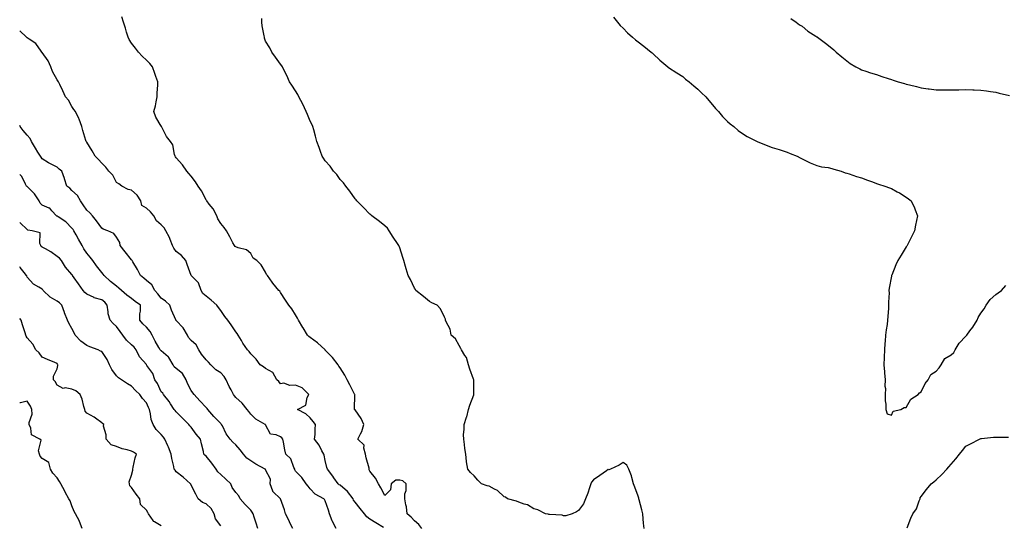
# Model space of a CAD drawing. Units: inches. Extents: x 918323 to 920963, y 7303178 to 7305818.
# Drawn here: x 918323 to 918984, y 7303834 to 7304174 of the extents above; entities that cross this region are included whole.
import ezdxf

# ---------------------------------------------------------------- set-up
doc = ezdxf.new("R2010")
doc.units = ezdxf.units.IN
doc.header["$MEASUREMENT"] = 0
doc.layers.add('Contour_91837303', color=7, linetype='Continuous', true_color=0x0e64e2)

msp = doc.modelspace()

# ---------------------------------------------------------------- linework, layer by layer
at = {"layer": 'Contour_91837303'}
for points in [[(918592.8, 7303831.92, 3249), (918590.8, 7303834.67, 3249), (918588.05, 7303837.1, 3249), (918585.68, 7303839.55, 3249), (918583.06, 7303841.92, 3249), (918582.7, 7303846.57, 3249), (918582.16, 7303847.81, 3249), (918581.53, 7303851.92, 3249), (918581.48, 7303855.35, 3249), (918582.34, 7303857.63, 3249), (918582.31, 7303861.92, 3249), (918580.06, 7303863.93, 3249), (918578.05, 7303864.57, 3249), (918575.53, 7303864.44, 3249), (918572.33, 7303861.92, 3249), (918571.95, 7303858.02, 3249), (918568.05, 7303854.25, 3249), (918565.46, 7303859.33, 3249), (918563.88, 7303861.92, 3249), (918561.87, 7303865.74, 3249), (918558.05, 7303870.43, 3249), (918557.58, 7303871.45, 3249), (918557.56, 7303871.92, 3249), (918557.44, 7303872.53, 3249), (918555.53, 7303879.4, 3249), (918555.15, 7303881.92, 3249), (918553.93, 7303886.04, 3249), (918554.13, 7303888, 3249), (918549.97, 7303891.92, 3249), (918551.65, 7303895.52, 3249), (918552.74, 7303897.23, 3249), (918553.89, 7303901.92, 3249), (918552.1, 7303905.97, 3249), (918548.05, 7303911.69, 3249), (918547.9, 7303911.77, 3249), (918547.81, 7303911.92, 3249), (918547.79, 7303912.17, 3249), (918547.94, 7303921.81, 3249), (918547.93, 7303921.92, 3249), (918547.8, 7303922.16, 3249), (918544.5, 7303928.37, 3249), (918542.69, 7303931.92, 3249), (918541.15, 7303935.03, 3249), (918538.05, 7303939.79, 3249), (918537.21, 7303941.08, 3249), (918536.8, 7303941.92, 3249), (918532.92, 7303946.78, 3249), (918528.05, 7303951.85, 3249), (918527.97, 7303951.92, 3249), (918522.86, 7303956.73, 3249), (918518.05, 7303960.27, 3249), (918517.13, 7303961, 3249), (918516.19, 7303961.92, 3249), (918513.18, 7303966.79, 3249), (918513.08, 7303966.95, 3249), (918510.03, 7303971.92, 3249), (918509.38, 7303973.25, 3249), (918508.05, 7303975.4, 3249), (918505.7, 7303979.58, 3249), (918503.64, 7303981.92, 3249), (918501.46, 7303985.34, 3249), (918498.05, 7303990.49, 3249), (918497.51, 7303991.38, 3249), (918497, 7303991.92, 3249), (918492.96, 7303996.83, 3249), (918492.51, 7303997.46, 3249), (918489.25, 7304001.92, 3249), (918488.75, 7304002.62, 3249), (918488.05, 7304004.18, 3249), (918485.15, 7304009.02, 3249), (918482.23, 7304011.92, 3249), (918479.75, 7304013.62, 3249), (918478.05, 7304016.59, 3249), (918475.27, 7304019.14, 3249), (918469.52, 7304020.45, 3249), (918468.05, 7304021.08, 3249), (918467.57, 7304021.44, 3249), (918467.09, 7304021.92, 3249), (918466.04, 7304023.93, 3249), (918464.02, 7304027.9, 3249), (918461.75, 7304031.92, 3249), (918460.27, 7304034.14, 3249), (918458.05, 7304036.88, 3249), (918456.07, 7304039.94, 3249), (918455.29, 7304041.92, 3249), (918452.78, 7304046.65, 3249), (918450.12, 7304049.85, 3249), (918448.49, 7304051.92, 3249), (918448.31, 7304052.18, 3249), (918448.05, 7304052.58, 3249), (918444.96, 7304058.82, 3249), (918442.73, 7304061.92, 3249), (918440.97, 7304064.84, 3249), (918438.05, 7304068.63, 3249), (918436.59, 7304070.46, 3249), (918435.2, 7304071.92, 3249), (918432.37, 7304076.24, 3249), (918428.05, 7304080.87, 3249), (918427.63, 7304081.5, 3249), (918427.32, 7304081.92, 3249), (918426.89, 7304083.07, 3249), (918425.84, 7304089.71, 3249), (918424.21, 7304091.92, 3249), (918421.44, 7304095.31, 3249), (918418.46, 7304101.51, 3249), (918418.23, 7304101.92, 3249), (918418.17, 7304102.05, 3249), (918418.05, 7304102.21, 3249), (918414.37, 7304108.24, 3249), (918413.04, 7304111.92, 3249), (918414.11, 7304115.87, 3249), (918414.55, 7304118.41, 3249), (918415.35, 7304121.92, 3249), (918415.33, 7304124.64, 3249), (918415.75, 7304129.62, 3249), (918415.73, 7304131.92, 3249), (918414.37, 7304135.59, 3249), (918413.67, 7304137.54, 3249), (918412.03, 7304141.92, 3249), (918410.33, 7304144.2, 3249), (918408.05, 7304146.51, 3249), (918405.24, 7304149.11, 3249), (918402.73, 7304151.92, 3249), (918400.69, 7304154.56, 3249), (918398.05, 7304157.84, 3249), (918396.5, 7304160.37, 3249), (918395.8, 7304161.92, 3249), (918394.78, 7304165.19, 3249), (918393.97, 7304167.85, 3249), (918392.63, 7304171.92, 3249), (918391.62, 7304175.48, 3249)], [(918742.16, 7303831.92, 3248), (918741.67, 7303835.54, 3248), (918741.55, 7303838.42, 3248), (918741.14, 7303841.92, 3248), (918740.57, 7303844.44, 3248), (918738.79, 7303851.19, 3248), (918738.61, 7303851.92, 3248), (918738.55, 7303852.42, 3248), (918738.05, 7303853.62, 3248), (918735.87, 7303859.74, 3248), (918734.9, 7303861.92, 3248), (918733.74, 7303866.23, 3248), (918733.58, 7303867.45, 3248), (918731.84, 7303871.92, 3248), (918730.59, 7303874.47, 3248), (918728.05, 7303876.42, 3248), (918725.41, 7303874.56, 3248), (918719.54, 7303871.92, 3248), (918718.46, 7303871.51, 3248), (918718.05, 7303871.55, 3248), (918716.81, 7303870.69, 3248), (918712.4, 7303867.57, 3248), (918708.05, 7303864.64, 3248), (918706.88, 7303863.09, 3248), (918706.3, 7303861.92, 3248), (918705.36, 7303859.23, 3248), (918704.28, 7303855.69, 3248), (918702.77, 7303851.92, 3248), (918701.31, 7303848.66, 3248), (918698.05, 7303844, 3248), (918696.71, 7303843.27, 3248), (918693.8, 7303841.92, 3248), (918689.56, 7303840.42, 3248), (918688.05, 7303840.47, 3248), (918687.05, 7303840.91, 3248), (918678.67, 7303841.3, 3248), (918678.05, 7303841.45, 3248), (918677.67, 7303841.54, 3248), (918676, 7303841.92, 3248), (918670.71, 7303844.58, 3248), (918668.05, 7303845.29, 3248), (918663.91, 7303847.79, 3248), (918661.58, 7303848.39, 3248), (918658.05, 7303849.77, 3248), (918656.42, 7303850.29, 3248), (918650.43, 7303851.92, 3248), (918649.1, 7303852.97, 3248), (918648.05, 7303853.38, 3248), (918643.58, 7303857.45, 3248), (918641.62, 7303858.35, 3248), (918638.05, 7303860.36, 3248), (918636.78, 7303860.65, 3248), (918632.93, 7303861.92, 3248), (918630.59, 7303864.47, 3248), (918628.05, 7303867.38, 3248), (918625.63, 7303869.5, 3248), (918623.88, 7303871.92, 3248), (918622.87, 7303876.74, 3248), (918622.91, 7303877.06, 3248), (918622.33, 7303881.92, 3248), (918621.79, 7303885.66, 3248), (918621.48, 7303888.49, 3248), (918621.01, 7303891.92, 3248), (918620.93, 7303894.79, 3248), (918621.36, 7303898.62, 3248), (918621.28, 7303901.92, 3248), (918622.96, 7303906.83, 3248), (918623.02, 7303906.95, 3248), (918624.25, 7303911.92, 3248), (918625.22, 7303914.75, 3248), (918627.78, 7303921.65, 3248), (918627.87, 7303921.92, 3248), (918627.88, 7303922.09, 3248), (918627.76, 7303931.63, 3248), (918627.77, 7303931.92, 3248), (918627.61, 7303932.36, 3248), (918625.2, 7303939.07, 3248), (918624.16, 7303941.92, 3248), (918622.86, 7303946.73, 3248), (918621.81, 7303948.16, 3248), (918619.6, 7303951.92, 3248), (918619.11, 7303952.98, 3248), (918618.05, 7303954.86, 3248), (918615.39, 7303959.26, 3248), (918612.68, 7303961.92, 3248), (918611.94, 7303965.82, 3248), (918609.14, 7303970.83, 3248), (918608.75, 7303971.92, 3248), (918608.67, 7303972.55, 3248), (918608.05, 7303973.8, 3248), (918605.53, 7303979.4, 3248), (918603.28, 7303981.92, 3248), (918599.69, 7303983.56, 3248), (918598.05, 7303984.34, 3248), (918594, 7303987.88, 3248), (918588.97, 7303991.92, 3248), (918588.57, 7303992.45, 3248), (918588.05, 7303993.27, 3248), (918585.29, 7303999.16, 3248), (918583.66, 7304001.92, 3248), (918582.48, 7304006.35, 3248), (918582.01, 7304007.96, 3248), (918580.91, 7304011.92, 3248), (918580.19, 7304014.06, 3248), (918578.05, 7304020.49, 3248), (918577.68, 7304021.56, 3248), (918577.54, 7304021.92, 3248), (918576.59, 7304023.38, 3248), (918573.77, 7304027.64, 3248), (918571.04, 7304031.92, 3248), (918569.75, 7304033.62, 3248), (918568.05, 7304035.28, 3248), (918564.38, 7304038.25, 3248), (918559.37, 7304041.92, 3248), (918558.69, 7304042.56, 3248), (918558.05, 7304043.09, 3248), (918553.78, 7304047.64, 3248), (918549.36, 7304051.92, 3248), (918548.77, 7304052.64, 3248), (918548.05, 7304053.4, 3248), (918544.61, 7304058.48, 3248), (918541.91, 7304061.92, 3248), (918540.3, 7304064.17, 3248), (918538.05, 7304066.44, 3248), (918535.77, 7304069.63, 3248), (918533.66, 7304071.92, 3248), (918531.35, 7304075.21, 3248), (918528.05, 7304078.9, 3248), (918526.89, 7304080.76, 3248), (918526.02, 7304081.92, 3248), (918524.92, 7304085.05, 3248), (918523.98, 7304087.86, 3248), (918522.46, 7304091.92, 3248), (918521.59, 7304095.46, 3248), (918520.36, 7304099.61, 3248), (918519.75, 7304101.92, 3248), (918519.25, 7304103.11, 3248), (918518.05, 7304105.55, 3248), (918516.22, 7304110.09, 3248), (918515.37, 7304111.92, 3248), (918513.03, 7304116.9, 3248), (918512.97, 7304117, 3248), (918510.42, 7304121.92, 3248), (918509.58, 7304123.45, 3248), (918508.05, 7304125.94, 3248), (918505.73, 7304129.6, 3248), (918504.09, 7304131.92, 3248), (918502.4, 7304136.27, 3248), (918500.81, 7304139.16, 3248), (918499.48, 7304141.92, 3248), (918498.89, 7304142.76, 3248), (918498.05, 7304143.75, 3248), (918494.71, 7304148.59, 3248), (918492.28, 7304151.92, 3248), (918490.81, 7304154.68, 3248), (918488.05, 7304159.19, 3248), (918487.35, 7304161.22, 3248), (918487.2, 7304161.92, 3248), (918487.1, 7304162.88, 3248), (918485.74, 7304169.61, 3248), (918485.55, 7304171.92, 3248), (918485.51, 7304174.46, 3248)], [(918721.45, 7304175.32, 3248), (918724.17, 7304171.92, 3248), (918725.99, 7304169.86, 3248), (918728.05, 7304168.05, 3248), (918731.02, 7304164.9, 3248), (918734.37, 7304161.92, 3248), (918736.32, 7304160.19, 3248), (918738.05, 7304158.77, 3248), (918741.99, 7304155.86, 3248), (918746.92, 7304151.92, 3248), (918747.5, 7304151.36, 3248), (918748.05, 7304150.82, 3248), (918752.63, 7304146.49, 3248), (918757.9, 7304141.92, 3248), (918757.99, 7304141.85, 3248), (918758.05, 7304141.81, 3248), (918758.34, 7304141.63, 3248), (918764.04, 7304137.92, 3248), (918768.05, 7304135.48, 3248), (918769.94, 7304133.81, 3248), (918772.27, 7304131.92, 3248), (918775.34, 7304129.21, 3248), (918778.05, 7304126.99, 3248), (918780.59, 7304124.46, 3248), (918783.48, 7304121.92, 3248), (918785.45, 7304119.32, 3248), (918788.05, 7304116.4, 3248), (918790.06, 7304113.93, 3248), (918791.91, 7304111.92, 3248), (918794.69, 7304108.56, 3248), (918798.05, 7304105.4, 3248), (918799.91, 7304103.78, 3248), (918802.21, 7304101.92, 3248), (918805.27, 7304099.14, 3248), (918808.05, 7304097.19, 3248), (918811.32, 7304095.19, 3248), (918818.05, 7304091.92, 3248), (918825.16, 7304089.03, 3248), (918828.05, 7304087.75, 3248), (918832.63, 7304086.5, 3248), (918834.02, 7304085.95, 3248), (918838.05, 7304084.63, 3248), (918840.04, 7304083.91, 3248), (918844.85, 7304081.92, 3248), (918846.92, 7304080.8, 3248), (918848.05, 7304080.13, 3248), (918851.37, 7304078.61, 3248), (918853.64, 7304077.51, 3248), (918858.05, 7304075.7, 3248), (918861.04, 7304074.91, 3248), (918865.64, 7304074.33, 3248), (918868.05, 7304073.82, 3248), (918869.45, 7304073.32, 3248), (918874.3, 7304071.92, 3248), (918877.04, 7304070.91, 3248), (918878.05, 7304070.7, 3248), (918879.81, 7304070.15, 3248), (918884.55, 7304068.41, 3248), (918888.05, 7304067.48, 3248), (918891.98, 7304065.86, 3248), (918895.27, 7304064.7, 3248), (918898.05, 7304063.64, 3248), (918899.37, 7304063.24, 3248), (918903.69, 7304061.92, 3248), (918906.84, 7304060.71, 3248), (918908.05, 7304060.22, 3248), (918911.83, 7304058.14, 3248), (918913.43, 7304057.3, 3248), (918918.05, 7304054.52, 3248), (918919.57, 7304053.44, 3248), (918921.28, 7304051.92, 3248), (918923.49, 7304047.36, 3248), (918923.91, 7304046.06, 3248), (918925.55, 7304041.92, 3248), (918924.97, 7304038.84, 3248), (918924.25, 7304035.72, 3248), (918923.59, 7304031.92, 3248), (918921.69, 7304028.28, 3248), (918919.09, 7304022.96, 3248), (918918.57, 7304021.92, 3248), (918918.38, 7304021.59, 3248), (918918.05, 7304021.03, 3248), (918914.5, 7304015.46, 3248), (918912.41, 7304011.92, 3248), (918911.02, 7304008.95, 3248), (918908.25, 7304002.13, 3248), (918908.17, 7304001.92, 3248), (918908.14, 7304001.83, 3248), (918908.05, 7304001.35, 3248), (918906.58, 7303993.38, 3248), (918906.43, 7303991.92, 3248), (918906.46, 7303990.33, 3248), (918906.08, 7303983.89, 3248), (918906.1, 7303981.92, 3248), (918906.04, 7303979.91, 3248), (918905.58, 7303974.39, 3248), (918905.51, 7303971.92, 3248), (918905.18, 7303969.05, 3248), (918904.56, 7303965.41, 3248), (918904.19, 7303961.92, 3248), (918903.86, 7303957.73, 3248), (918903.72, 7303956.25, 3248), (918903.38, 7303951.92, 3248), (918903.16, 7303947.03, 3248), (918903.17, 7303946.8, 3248), (918902.91, 7303941.92, 3248), (918903.39, 7303937.26, 3248), (918903.39, 7303936.58, 3248), (918903.8, 7303931.92, 3248), (918903.73, 7303927.6, 3248), (918903.99, 7303925.98, 3248), (918903.89, 7303921.92, 3248), (918903.84, 7303917.71, 3248), (918904.42, 7303915.54, 3248), (918904.35, 7303911.92, 3248), (918905.1, 7303908.97, 3248), (918908.05, 7303908.06, 3248), (918909.28, 7303910.69, 3248), (918914.36, 7303911.92, 3248), (918916.71, 7303913.27, 3248), (918918.05, 7303913.21, 3248), (918921.07, 7303918.9, 3248), (918926.03, 7303921.92, 3248), (918926.94, 7303923.03, 3248), (918928.05, 7303923.71, 3248), (918930.7, 7303929.26, 3248), (918932.72, 7303931.92, 3248), (918934.58, 7303935.4, 3248), (918938.05, 7303937.59, 3248), (918940.04, 7303939.93, 3248), (918941.38, 7303941.92, 3248), (918943.88, 7303946.1, 3248), (918948.05, 7303948.64, 3248), (918949.85, 7303950.12, 3248), (918950.9, 7303951.92, 3248), (918953.51, 7303956.46, 3248), (918958.05, 7303961.15, 3248), (918958.45, 7303961.53, 3248), (918958.78, 7303961.92, 3248), (918960.79, 7303964.65, 3248), (918962.74, 7303967.23, 3248), (918965.66, 7303971.92, 3248), (918966.19, 7303973.78, 3248), (918968.05, 7303976.51, 3248), (918970.4, 7303979.57, 3248), (918971.76, 7303981.92, 3248), (918974.28, 7303985.7, 3248), (918978.05, 7303989.08, 3248), (918979.78, 7303990.19, 3248), (918981.89, 7303991.92, 3248), (918984.84, 7303995.13, 3248)], [(918840.64, 7304174.52, 3249), (918844.22, 7304171.92, 3249), (918846.36, 7304170.22, 3249), (918848.05, 7304169.2, 3249), (918852.04, 7304165.91, 3249), (918857.38, 7304162.58, 3249), (918858.05, 7304162.14, 3249), (918858.19, 7304162.06, 3249), (918858.42, 7304161.92, 3249), (918863.9, 7304157.78, 3249), (918868.05, 7304154.47, 3249), (918869.44, 7304153.31, 3249), (918871.03, 7304151.92, 3249), (918874.83, 7304148.7, 3249), (918878.05, 7304146.04, 3249), (918880.41, 7304144.28, 3249), (918884.24, 7304141.92, 3249), (918886.77, 7304140.63, 3249), (918888.05, 7304140.04, 3249), (918890.86, 7304139.11, 3249), (918894.07, 7304137.95, 3249), (918898.05, 7304136.75, 3249), (918901.64, 7304135.51, 3249), (918905.79, 7304134.18, 3249), (918908.05, 7304133.43, 3249), (918909.2, 7304133.06, 3249), (918912.57, 7304131.92, 3249), (918916.9, 7304130.77, 3249), (918918.05, 7304130.41, 3249), (918920.12, 7304129.85, 3249), (918924.87, 7304128.74, 3249), (918928.05, 7304127.8, 3249), (918932.72, 7304127.25, 3249), (918933.32, 7304127.19, 3249), (918938.05, 7304126.57, 3249), (918942.63, 7304126.51, 3249), (918943.47, 7304126.5, 3249), (918948.05, 7304126.45, 3249), (918952.71, 7304126.58, 3249), (918953.37, 7304126.6, 3249), (918958.05, 7304126.72, 3249), (918962.65, 7304126.52, 3249), (918963.49, 7304126.48, 3249), (918968.05, 7304126.29, 3249), (918971.9, 7304125.78, 3249), (918974.58, 7304125.39, 3249), (918978.05, 7304124.9, 3249), (918980.48, 7304124.34, 3249), (918987.21, 7304122.76, 3249)], [(918567.2, 7303832.77, 3250), (918561.92, 7303835.8, 3250), (918558.05, 7303838.3, 3250), (918556.05, 7303839.92, 3250), (918554.38, 7303841.92, 3250), (918551.46, 7303845.33, 3250), (918548.05, 7303849.63, 3250), (918547.11, 7303850.98, 3250), (918546.83, 7303851.92, 3250), (918543, 7303856.87, 3250), (918538.05, 7303861.01, 3250), (918537.5, 7303861.37, 3250), (918536.84, 7303861.92, 3250), (918533.86, 7303866.12, 3250), (918533.19, 7303867.06, 3250), (918529.54, 7303871.92, 3250), (918529.18, 7303873.05, 3250), (918528.05, 7303877.73, 3250), (918527.29, 7303881.16, 3250), (918527.03, 7303881.92, 3250), (918525.81, 7303884.17, 3250), (918524.04, 7303887.91, 3250), (918520.95, 7303891.92, 3250), (918521.24, 7303895.11, 3250), (918521.23, 7303898.74, 3250), (918521.59, 7303901.92, 3250), (918520.01, 7303903.88, 3250), (918518.05, 7303906.24, 3250), (918515.15, 7303909.02, 3250), (918509.38, 7303911.92, 3250), (918515.08, 7303914.9, 3250), (918515.99, 7303919.86, 3250), (918517, 7303921.92, 3250), (918512.55, 7303926.42, 3250), (918508.05, 7303928.35, 3250), (918504.23, 7303928.1, 3250), (918500.31, 7303929.66, 3250), (918498.05, 7303929.22, 3250), (918496.86, 7303930.73, 3250), (918495.61, 7303931.92, 3250), (918492.97, 7303936.83, 3250), (918488.05, 7303939.47, 3250), (918486.62, 7303940.49, 3250), (918484.4, 7303941.92, 3250), (918481.81, 7303945.69, 3250), (918478.05, 7303949.31, 3250), (918476.95, 7303950.82, 3250), (918475.97, 7303951.92, 3250), (918472.65, 7303956.52, 3250), (918471.78, 7303958.19, 3250), (918469.65, 7303961.92, 3250), (918469, 7303962.87, 3250), (918468.05, 7303964.1, 3250), (918464.91, 7303968.78, 3250), (918462.71, 7303971.92, 3250), (918460.58, 7303974.45, 3250), (918458.05, 7303978.3, 3250), (918456.45, 7303980.33, 3250), (918455.27, 7303981.92, 3250), (918451.56, 7303985.43, 3250), (918448.05, 7303988.1, 3250), (918445.87, 7303989.74, 3250), (918444.87, 7303991.92, 3250), (918443.08, 7303996.89, 3250), (918443.07, 7303996.94, 3250), (918440.55, 7303999.42, 3250), (918438.05, 7304001.89, 3250), (918438.04, 7304001.91, 3250), (918438.02, 7304001.95, 3250), (918435.46, 7304009.33, 3250), (918434.44, 7304011.92, 3250), (918431.54, 7304015.41, 3250), (918428.05, 7304018.01, 3250), (918426.39, 7304020.26, 3250), (918425.61, 7304021.92, 3250), (918423.97, 7304026, 3250), (918423.53, 7304027.4, 3250), (918421.11, 7304031.92, 3250), (918420.02, 7304033.89, 3250), (918418.05, 7304036, 3250), (918414.71, 7304038.58, 3250), (918413.01, 7304041.92, 3250), (918410.81, 7304044.68, 3250), (918408.05, 7304047.07, 3250), (918404.91, 7304048.78, 3250), (918404.24, 7304051.92, 3250), (918401.91, 7304055.78, 3250), (918398.05, 7304059.28, 3250), (918395.74, 7304059.62, 3250), (918391.45, 7304061.92, 3250), (918389.47, 7304063.35, 3250), (918388.05, 7304064.32, 3250), (918385.46, 7304069.33, 3250), (918382.89, 7304071.92, 3250), (918380.85, 7304074.72, 3250), (918378.05, 7304077.42, 3250), (918375.95, 7304079.82, 3250), (918373.58, 7304081.92, 3250), (918371.73, 7304085.6, 3250), (918368.05, 7304091.31, 3250), (918367.8, 7304091.67, 3250), (918367.52, 7304091.92, 3250), (918367.33, 7304092.64, 3250), (918365.33, 7304099.2, 3250), (918364.68, 7304101.92, 3250), (918362.93, 7304106.8, 3250), (918362.67, 7304107.3, 3250), (918360.55, 7304111.92, 3250), (918359.4, 7304113.27, 3250), (918358.05, 7304115.36, 3250), (918355.71, 7304119.58, 3250), (918353.8, 7304121.92, 3250), (918352.03, 7304125.9, 3250), (918349.87, 7304130.1, 3250), (918348.97, 7304131.92, 3250), (918348.65, 7304132.52, 3250), (918348.05, 7304133.3, 3250), (918344.96, 7304138.83, 3250), (918344.01, 7304141.92, 3250), (918342.15, 7304146.01, 3250), (918338.05, 7304151.71, 3250), (918337.95, 7304151.82, 3250), (918337.9, 7304151.92, 3250), (918337.36, 7304152.61, 3250), (918333.78, 7304157.65, 3250), (918329.47, 7304160.5, 3250), (918328.05, 7304161.56, 3250), (918327.8, 7304161.67, 3250), (918327.55, 7304161.92, 3250), (918323, 7304166.21, 3250)], [(918535.34, 7303831.92, 3251), (918532.88, 7303836.74, 3251), (918532.71, 7303837.26, 3251), (918530.83, 7303841.92, 3251), (918530.35, 7303844.22, 3251), (918528.05, 7303850.69, 3251), (918527.53, 7303851.4, 3251), (918527.22, 7303851.92, 3251), (918521.24, 7303855.11, 3251), (918518.05, 7303858.71, 3251), (918516.53, 7303860.4, 3251), (918515.32, 7303861.92, 3251), (918512.26, 7303866.14, 3251), (918508.05, 7303870.6, 3251), (918507.6, 7303871.47, 3251), (918507.6, 7303871.92, 3251), (918507.1, 7303872.87, 3251), (918504.96, 7303878.83, 3251), (918501.59, 7303881.92, 3251), (918500.88, 7303884.75, 3251), (918500.03, 7303889.94, 3251), (918499.6, 7303891.92, 3251), (918498.98, 7303892.86, 3251), (918498.05, 7303893.55, 3251), (918495.09, 7303894.89, 3251), (918491.43, 7303895.3, 3251), (918488.05, 7303901.61, 3251), (918487.96, 7303901.83, 3251), (918487.85, 7303901.92, 3251), (918481.5, 7303905.37, 3251), (918478.05, 7303908.8, 3251), (918476.73, 7303910.6, 3251), (918475.64, 7303911.92, 3251), (918472.32, 7303916.19, 3251), (918468.05, 7303919.92, 3251), (918467.16, 7303921.02, 3251), (918466.57, 7303921.92, 3251), (918464.85, 7303925.12, 3251), (918463.5, 7303927.37, 3251), (918461.61, 7303931.92, 3251), (918460.26, 7303934.14, 3251), (918458.05, 7303936.49, 3251), (918454.57, 7303938.44, 3251), (918451.21, 7303941.92, 3251), (918449.73, 7303943.6, 3251), (918448.05, 7303945.23, 3251), (918445.13, 7303948.99, 3251), (918443.23, 7303951.92, 3251), (918441.38, 7303955.25, 3251), (918438.05, 7303958.18, 3251), (918436.38, 7303960.26, 3251), (918435.6, 7303961.92, 3251), (918432.77, 7303966.64, 3251), (918428.05, 7303971.78, 3251), (918427.96, 7303971.83, 3251), (918427.88, 7303971.92, 3251), (918427.76, 7303972.21, 3251), (918424.82, 7303978.69, 3251), (918423.74, 7303981.92, 3251), (918420.85, 7303984.72, 3251), (918418.05, 7303986.63, 3251), (918415.7, 7303989.57, 3251), (918413.61, 7303991.92, 3251), (918411.68, 7303995.54, 3251), (918408.05, 7303998.56, 3251), (918406.26, 7304000.12, 3251), (918404.11, 7304001.92, 3251), (918402.01, 7304005.88, 3251), (918398.86, 7304011.11, 3251), (918398.39, 7304011.92, 3251), (918398.24, 7304012.12, 3251), (918398.05, 7304012.38, 3251), (918393.88, 7304017.76, 3251), (918390.5, 7304021.92, 3251), (918390.13, 7304024, 3251), (918388.05, 7304027.54, 3251), (918386.21, 7304030.08, 3251), (918382.13, 7304031.92, 3251), (918379.02, 7304032.89, 3251), (918378.05, 7304033.58, 3251), (918374.61, 7304038.48, 3251), (918371.77, 7304041.92, 3251), (918370.13, 7304043.99, 3251), (918368.05, 7304045.84, 3251), (918365.52, 7304049.38, 3251), (918363.75, 7304051.92, 3251), (918361.81, 7304055.68, 3251), (918358.05, 7304059.07, 3251), (918356.7, 7304060.57, 3251), (918354.64, 7304061.92, 3251), (918353.02, 7304066.89, 3251), (918352.98, 7304067, 3251), (918351.2, 7304071.92, 3251), (918349.51, 7304073.38, 3251), (918348.05, 7304074.64, 3251), (918343.2, 7304077.07, 3251), (918342.34, 7304077.63, 3251), (918338.05, 7304080.27, 3251), (918337.45, 7304081.32, 3251), (918336.89, 7304081.92, 3251), (918335.19, 7304084.78, 3251), (918333.6, 7304087.47, 3251), (918330.87, 7304091.92, 3251), (918330.03, 7304093.9, 3251), (918328.05, 7304096.18, 3251), (918325.33, 7304099.2, 3251), (918323.22, 7304101.92, 3251), (918323, 7304102.56, 3251)], [(918506.23, 7303831.92, 3252), (918504.6, 7303835.38, 3252), (918503.63, 7303837.5, 3252), (918501.38, 7303841.92, 3252), (918500.65, 7303844.52, 3252), (918498.05, 7303851.85, 3252), (918498.03, 7303851.9, 3252), (918498, 7303851.92, 3252), (918493, 7303856.87, 3252), (918492.99, 7303856.98, 3252), (918491.04, 7303861.92, 3252), (918491.26, 7303865.13, 3252), (918488.05, 7303871.47, 3252), (918487.89, 7303871.76, 3252), (918487.71, 7303871.92, 3252), (918481.39, 7303875.27, 3252), (918478.05, 7303877.52, 3252), (918475.35, 7303879.22, 3252), (918473.25, 7303881.92, 3252), (918470.98, 7303884.86, 3252), (918468.05, 7303888.14, 3252), (918466.04, 7303889.91, 3252), (918464.31, 7303891.92, 3252), (918461.66, 7303895.53, 3252), (918459.01, 7303900.95, 3252), (918458.48, 7303901.92, 3252), (918458.3, 7303902.17, 3252), (918458.05, 7303902.41, 3252), (918453.27, 7303907.13, 3252), (918449.27, 7303911.92, 3252), (918448.76, 7303912.63, 3252), (918448.05, 7303913.28, 3252), (918443.95, 7303917.82, 3252), (918440.18, 7303921.92, 3252), (918439.28, 7303923.15, 3252), (918438.05, 7303924.66, 3252), (918435.55, 7303929.42, 3252), (918434.79, 7303931.92, 3252), (918432.21, 7303936.09, 3252), (918428.05, 7303939.4, 3252), (918426.6, 7303940.46, 3252), (918425.92, 7303941.92, 3252), (918423.17, 7303946.8, 3252), (918423.1, 7303946.97, 3252), (918422.62, 7303947.36, 3252), (918418.05, 7303951.27, 3252), (918417.66, 7303951.53, 3252), (918417.31, 7303951.92, 3252), (918416.4, 7303953.57, 3252), (918413.98, 7303957.85, 3252), (918411.89, 7303961.92, 3252), (918410.51, 7303964.38, 3252), (918408.05, 7303967.17, 3252), (918405.64, 7303969.51, 3252), (918403.72, 7303971.92, 3252), (918403.72, 7303976.25, 3252), (918404.11, 7303977.98, 3252), (918404.12, 7303981.92, 3252), (918400.51, 7303984.37, 3252), (918398.05, 7303986.51, 3252), (918394.85, 7303988.72, 3252), (918391.44, 7303991.92, 3252), (918389.51, 7303993.38, 3252), (918388.05, 7303994.69, 3252), (918384.02, 7303997.89, 3252), (918379.69, 7304001.92, 3252), (918378.95, 7304002.83, 3252), (918378.05, 7304003.89, 3252), (918374.59, 7304008.45, 3252), (918372.11, 7304011.92, 3252), (918370.28, 7304014.16, 3252), (918368.05, 7304016.83, 3252), (918366.01, 7304019.88, 3252), (918364.92, 7304021.92, 3252), (918362.4, 7304026.27, 3252), (918360.83, 7304029.14, 3252), (918359.29, 7304031.92, 3252), (918358.8, 7304032.67, 3252), (918358.05, 7304033.59, 3252), (918354.07, 7304037.95, 3252), (918348.77, 7304041.2, 3252), (918348.05, 7304041.7, 3252), (918347.89, 7304041.76, 3252), (918347.62, 7304041.92, 3252), (918344.68, 7304045.29, 3252), (918343.27, 7304047.14, 3252), (918342.79, 7304047.18, 3252), (918338.05, 7304049.09, 3252), (918336.65, 7304050.52, 3252), (918336.08, 7304051.92, 3252), (918332.95, 7304056.82, 3252), (918328.05, 7304061.57, 3252), (918327.84, 7304061.71, 3252), (918327.53, 7304061.92, 3252), (918326.82, 7304063.14, 3252), (918324.41, 7304068.28, 3252), (918323, 7304069.73, 3252)], [(918482.77, 7303831.92, 3253), (918481.67, 7303835.53, 3253), (918480.45, 7303839.53, 3253), (918479.71, 7303841.92, 3253), (918479.01, 7303842.88, 3253), (918478.05, 7303844.33, 3253), (918474.34, 7303848.21, 3253), (918471.01, 7303851.92, 3253), (918470.06, 7303853.93, 3253), (918468.05, 7303856.23, 3253), (918465.67, 7303859.54, 3253), (918464.81, 7303861.92, 3253), (918461.32, 7303865.19, 3253), (918458.05, 7303868.19, 3253), (918456.08, 7303869.95, 3253), (918454.85, 7303871.92, 3253), (918452.01, 7303875.88, 3253), (918448.05, 7303880.52, 3253), (918447.32, 7303881.19, 3253), (918446.66, 7303881.92, 3253), (918446.27, 7303883.7, 3253), (918444.94, 7303888.8, 3253), (918444.33, 7303891.92, 3253), (918441.44, 7303895.31, 3253), (918438.05, 7303899.95, 3253), (918437.1, 7303900.96, 3253), (918436.41, 7303901.92, 3253), (918432.31, 7303906.18, 3253), (918428.05, 7303910.45, 3253), (918427.32, 7303911.19, 3253), (918426.78, 7303911.92, 3253), (918424.32, 7303915.65, 3253), (918423.34, 7303917.21, 3253), (918419.61, 7303921.92, 3253), (918419.05, 7303922.92, 3253), (918418.05, 7303923.82, 3253), (918415.4, 7303929.26, 3253), (918413.77, 7303931.92, 3253), (918412.32, 7303936.19, 3253), (918408.42, 7303941.56, 3253), (918408.19, 7303941.92, 3253), (918408.1, 7303941.97, 3253), (918408.05, 7303942.04, 3253), (918403.36, 7303947.23, 3253), (918401.09, 7303951.92, 3253), (918399.85, 7303953.72, 3253), (918398.05, 7303955.44, 3253), (918394.6, 7303958.47, 3253), (918392.15, 7303961.92, 3253), (918390.52, 7303964.39, 3253), (918388.05, 7303967.67, 3253), (918385.84, 7303969.71, 3253), (918383.81, 7303971.92, 3253), (918382.31, 7303976.19, 3253), (918382.47, 7303977.5, 3253), (918381.72, 7303981.92, 3253), (918380.21, 7303984.09, 3253), (918378.05, 7303985.54, 3253), (918373.08, 7303986.95, 3253), (918372.92, 7303987.05, 3253), (918368.05, 7303989.36, 3253), (918366.69, 7303990.56, 3253), (918365.64, 7303991.92, 3253), (918362.47, 7303996.33, 3253), (918359.66, 7304000.31, 3253), (918358.52, 7304001.92, 3253), (918358.34, 7304002.21, 3253), (918358.05, 7304002.63, 3253), (918353.68, 7304007.55, 3253), (918351, 7304011.92, 3253), (918349.69, 7304013.56, 3253), (918348.05, 7304014.68, 3253), (918343.88, 7304017.76, 3253), (918340.29, 7304019.68, 3253), (918338.05, 7304020.99, 3253), (918337.44, 7304021.3, 3253), (918337.21, 7304021.92, 3253), (918336.56, 7304023.4, 3253), (918336.7, 7304030.56, 3253), (918331.47, 7304031.92, 3253), (918328.54, 7304032.41, 3253), (918328.05, 7304032.66, 3253), (918323.39, 7304037.25, 3253), (918323, 7304037.57, 3253)], [(918458.05, 7303833.85, 3254), (918454.52, 7303838.39, 3254), (918453.59, 7303841.92, 3254), (918451.48, 7303845.35, 3254), (918448.05, 7303848.52, 3254), (918445.64, 7303849.51, 3254), (918442.84, 7303851.92, 3254), (918441.19, 7303855.06, 3254), (918438.05, 7303861.21, 3254), (918437.83, 7303861.7, 3254), (918437.54, 7303861.92, 3254), (918432.63, 7303866.5, 3254), (918428.05, 7303870.03, 3254), (918427.29, 7303871.16, 3254), (918426.7, 7303871.92, 3254), (918426.38, 7303873.59, 3254), (918425.11, 7303878.98, 3254), (918424.62, 7303881.92, 3254), (918422.81, 7303886.68, 3254), (918422.37, 7303887.6, 3254), (918420.48, 7303891.92, 3254), (918419.52, 7303893.39, 3254), (918418.05, 7303895.05, 3254), (918414.62, 7303898.49, 3254), (918412.55, 7303901.92, 3254), (918411.31, 7303905.18, 3254), (918410.87, 7303909.1, 3254), (918410.15, 7303911.92, 3254), (918409.46, 7303913.33, 3254), (918408.05, 7303916.32, 3254), (918405.45, 7303919.32, 3254), (918403.57, 7303921.92, 3254), (918400.79, 7303924.66, 3254), (918398.05, 7303927.53, 3254), (918395.29, 7303929.16, 3254), (918391.34, 7303931.92, 3254), (918389.36, 7303933.24, 3254), (918388.05, 7303934.41, 3254), (918384.79, 7303938.66, 3254), (918383.32, 7303941.92, 3254), (918381.67, 7303945.54, 3254), (918378.05, 7303950.91, 3254), (918377.29, 7303951.16, 3254), (918375.67, 7303951.92, 3254), (918370.15, 7303954.03, 3254), (918368.05, 7303954.83, 3254), (918363.97, 7303957.84, 3254), (918360.3, 7303961.92, 3254), (918359.51, 7303963.38, 3254), (918358.05, 7303966.3, 3254), (918356.03, 7303969.9, 3254), (918355.01, 7303971.92, 3254), (918353.04, 7303976.91, 3254), (918353.03, 7303976.94, 3254), (918351.35, 7303981.92, 3254), (918349.69, 7303983.56, 3254), (918348.05, 7303984.74, 3254), (918343.46, 7303987.32, 3254), (918338.82, 7303991.92, 3254), (918338.45, 7303992.32, 3254), (918338.05, 7303992.68, 3254), (918335.94, 7303994.04, 3254), (918332.18, 7303996.05, 3254), (918328.05, 7304000.85, 3254), (918327.73, 7304001.6, 3254), (918327.68, 7304001.92, 3254), (918326.11, 7304003.85, 3254), (918323.4, 7304007.27, 3254), (918323, 7304007.69, 3254)], [(918418.05, 7303833.87, 3255), (918413.43, 7303836.54, 3255), (918412.86, 7303836.73, 3255), (918412.53, 7303837.44, 3255), (918409.51, 7303841.92, 3255), (918408.97, 7303842.84, 3255), (918408.05, 7303844.35, 3255), (918404.18, 7303848.05, 3255), (918403.63, 7303851.92, 3255), (918401.27, 7303855.14, 3255), (918398.05, 7303859.48, 3255), (918396.87, 7303860.75, 3255), (918396.77, 7303861.92, 3255), (918396.54, 7303863.43, 3255), (918398.05, 7303867.9, 3255), (918398.85, 7303871.12, 3255), (918398.89, 7303871.92, 3255), (918399.22, 7303873.09, 3255), (918400.55, 7303879.42, 3255), (918401.4, 7303881.92, 3255), (918399.48, 7303883.35, 3255), (918398.05, 7303883.9, 3255), (918395.14, 7303884.82, 3255), (918391.69, 7303885.55, 3255), (918388.05, 7303887.13, 3255), (918384.29, 7303888.16, 3255), (918380.98, 7303891.92, 3255), (918381.08, 7303894.95, 3255), (918379.35, 7303900.62, 3255), (918379.42, 7303901.92, 3255), (918378.59, 7303902.46, 3255), (918378.05, 7303902.89, 3255), (918373.96, 7303906.01, 3255), (918372.95, 7303906.82, 3255), (918368.05, 7303909.5, 3255), (918366.91, 7303910.78, 3255), (918366.67, 7303911.92, 3255), (918366.01, 7303913.96, 3255), (918364.99, 7303918.86, 3255), (918363.55, 7303921.92, 3255), (918360.57, 7303924.45, 3255), (918358.05, 7303925.56, 3255), (918353.59, 7303926.38, 3255), (918352.21, 7303926.08, 3255), (918348.05, 7303928.35, 3255), (918346.74, 7303930.6, 3255), (918345.61, 7303931.92, 3255), (918345.75, 7303934.22, 3255), (918348.05, 7303939.22, 3255), (918348.53, 7303941.43, 3255), (918348.5, 7303941.92, 3255), (918348.36, 7303942.23, 3255), (918348.05, 7303942.73, 3255), (918346.6, 7303943.37, 3255), (918341.59, 7303945.46, 3255), (918338.05, 7303947.15, 3255), (918336.14, 7303950.02, 3255), (918333.85, 7303951.92, 3255), (918331.9, 7303955.77, 3255), (918328.05, 7303959.93, 3255), (918327.39, 7303961.26, 3255), (918327.09, 7303961.92, 3255), (918326.66, 7303963.31, 3255), (918324.95, 7303968.82, 3255), (918324, 7303971.92, 3255), (918323, 7303973.01, 3255)], [(918365.04, 7303831.92, 3256), (918363.23, 7303836.74, 3256), (918363.15, 7303837.03, 3256), (918360.41, 7303841.92, 3256), (918359.63, 7303843.5, 3256), (918358.05, 7303847.2, 3256), (918356.81, 7303850.68, 3256), (918356.09, 7303851.92, 3256), (918353.55, 7303856.41, 3256), (918353.19, 7303857.06, 3256), (918350.57, 7303861.92, 3256), (918349.76, 7303863.63, 3256), (918348.05, 7303866.03, 3256), (918345.31, 7303869.18, 3256), (918343.63, 7303871.92, 3256), (918342.45, 7303876.32, 3256), (918338.05, 7303878.95, 3256), (918336.74, 7303880.61, 3256), (918336.32, 7303881.92, 3256), (918335.71, 7303884.25, 3256), (918337.43, 7303891.3, 3256), (918336.59, 7303891.92, 3256), (918330.93, 7303894.79, 3256), (918330.55, 7303899.42, 3256), (918329.46, 7303901.92, 3256), (918329.38, 7303903.26, 3256), (918331.27, 7303908.71, 3256), (918331.19, 7303911.92, 3256), (918330.36, 7303914.23, 3256), (918328.05, 7303917.46, 3256), (918323.47, 7303916.49, 3256), (918323, 7303916.32, 3256)], [(918918.65, 7303832.52, 3247), (918921.11, 7303838.86, 3247), (918922.48, 7303841.92, 3247), (918924.8, 7303845.16, 3247), (918926.73, 7303850.6, 3247), (918927.35, 7303851.92, 3247), (918927.38, 7303852.59, 3247), (918928.05, 7303853.51, 3247), (918931.71, 7303858.27, 3247), (918934.72, 7303861.92, 3247), (918936.55, 7303863.42, 3247), (918938.05, 7303864.78, 3247), (918941.81, 7303868.16, 3247), (918945.28, 7303871.92, 3247), (918946.65, 7303873.32, 3247), (918948.05, 7303875.29, 3247), (918951.22, 7303878.75, 3247), (918953.86, 7303881.92, 3247), (918955.69, 7303884.28, 3247), (918958.05, 7303887.23, 3247), (918961.04, 7303888.93, 3247), (918967.1, 7303891.92, 3247), (918967.73, 7303892.24, 3247), (918968.05, 7303892.41, 3247), (918968.55, 7303892.43, 3247), (918976.59, 7303893.38, 3247), (918978.05, 7303893.41, 3247), (918979.44, 7303893.31, 3247), (918986.59, 7303893.38, 3247)]]:
    msp.add_polyline3d(points, dxfattribs=at)

doc.saveas('drawing.dxf')
